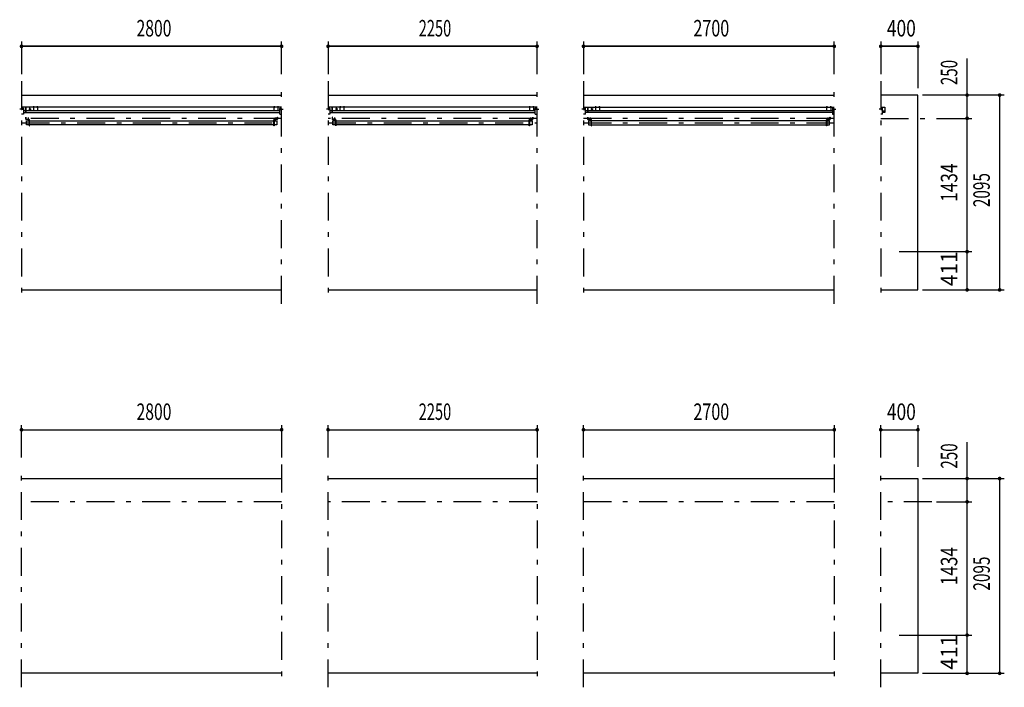
# Model space of a CAD drawing. Extents: x -23613 to 29230, y 500 to 20600.
# Drawn here: x -12147 to -1547, y 2795 to 9976 of the extents above; entities that cross this region are included whole.
import ezdxf
from ezdxf.enums import TextEntityAlignment as Align

# ---------------------------------------------------------------- set-up
doc = ezdxf.new("R2010")
doc.units = 0
doc.header["$LTSCALE"] = 50
doc.header["$MEASUREMENT"] = 0
doc.linetypes.add('CENTER2', pattern=[24, 12, -5, 2, -5])
for name, color, linetype in [('1-05BOLD', 7, 'CONTINUOUS'), ('1-25CENTER', 7, 'CONTINUOUS'), ('1-55DIM', 7, 'CONTINUOUS')]:
    doc.layers.add(name, color=color, linetype=linetype)
doc.styles.get("Standard").update_dxf_attribs({"font": 'txt.shx', "bigfont": 'extfont.shx'})

msp = doc.modelspace()

# ---------------------------------------------------------------- linework, layer by layer
at = {"layer": '1-05BOLD', "color": 7, "linetype": 'Continuous', "ltscale": 0.5}
for p, q in [((-12127, 9165), (-9327, 9165)), ((-8827, 9165), (-6577, 9165)), ((-6077, 9165), (-3377, 9165)), ((-12127, 9025), (-12112, 9025)), ((-12122, 9011), (-12127, 9008)), ((-9327, 9034), (-12122, 9034)), ((-12122, 9018), (-12118, 9018)), ((-12118, 9010), (-12122, 9010)), ((-12082, 9034), (-12082, 8977)), ((-12081, 9033), (-12082, 9033)), ((-12081, 8977), (-12081, 9034)), ((-11999, 9036), (-11999, 9039)), ((-11993, 9039), (-11993, 9036)), ((-11962, 9036), (-11962, 9034)), ((-11959, 9036), (-11959, 9039)), ((-11953, 9039), (-11953, 9036)), ((-9412, 9036), (-9412, 9034)), ((-9409, 9036), (-9409, 9039)), ((-9403, 9039), (-9403, 9036)), ((-9400, 9036), (-9400, 9039)), ((-9372, 9036), (-9372, 9034)), ((-9369, 9036), (-9369, 9039)), ((-9363, 9039), (-9363, 9036)), ((-9360, 9036), (-9360, 9039)), ((-9347, 8959), (-9347, 9020)), ((-9342, 9025), (-9327, 9025)), ((-9335, 9018), (-9332, 9018)), ((-9332, 9010), (-9335, 9010)), ((-8827, 9025), (-8812, 9025)), ((-8822, 9011), (-8827, 9008)), ((-6577, 9034), (-8822, 9034)), ((-8822, 9018), (-8818, 9018)), ((-8818, 9010), (-8822, 9010)), ((-8782, 8977), (-8782, 9034)), ((-8782, 9033), (-8781, 9033)), ((-8781, 9034), (-8781, 8977)), ((-8699, 9036), (-8699, 9039)), ((-8693, 9039), (-8693, 9036)), ((-8662, 9036), (-8662, 9034)), ((-8659, 9036), (-8659, 9039)), ((-8653, 9039), (-8653, 9036)), ((-6662, 9036), (-6662, 9034)), ((-6659, 9036), (-6659, 9039)), ((-6653, 9039), (-6653, 9036)), ((-6650, 9036), (-6650, 9039)), ((-6619, 9036), (-6619, 9039)), ((-6613, 9039), (-6613, 9036)), ((-6610, 9039), (-6610, 9036)), ((-6610, 9036), (-6610, 9034)), ((-6597, 8959), (-6597, 9020)), ((-6592, 9025), (-6577, 9025)), ((-6585, 9018), (-6582, 9018)), ((-6582, 9010), (-6585, 9010)), ((-6062, 9025), (-6077, 9025)), ((-6072, 9034), (-3377, 9034)), ((-6068, 9018), (-6072, 9018)), ((-6072, 9010), (-6068, 9010)), ((-6057, 8959), (-6057, 9020)), ((-6032, 9034), (-6032, 8977)), ((-6031, 9033), (-6032, 9033)), ((-6031, 8977), (-6031, 9034)), ((-5949, 9036), (-5949, 9039)), ((-5943, 9039), (-5943, 9036)), ((-5912, 9036), (-5912, 9034)), ((-5909, 9036), (-5909, 9039)), ((-5903, 9039), (-5903, 9036)), ((-3462, 9036), (-3462, 9034)), ((-3459, 9036), (-3459, 9039)), ((-3453, 9039), (-3453, 9036)), ((-3450, 9036), (-3450, 9039)), ((-3419, 9036), (-3419, 9039)), ((-3413, 9039), (-3413, 9036)), ((-3410, 9039), (-3410, 9036)), ((-3410, 9036), (-3410, 9034)), ((-3377, 9025), (-3392, 9025)), ((-3382, 9018), (-3385, 9018)), ((-3385, 9010), (-3382, 9010)), ((-2862, 9025), (-2877, 9025)), ((-2868, 9018), (-2872, 9018)), ((-2872, 9010), (-2868, 9010)), ((-2857, 8959), (-2857, 9020)), ((-9347, 8994), (-12107, 8994)), ((-12107, 8977), (-9347, 8977)), ((-12082, 8998), (-12081, 8998)), ((-12082, 8927), (-12082, 8907)), ((-12077, 8905), (-12047, 8905)), ((-9406, 8905), (-9376, 8905)), ((-9347, 8959), (-9327, 8959)), ((-6597, 8994), (-8807, 8994)), ((-8807, 8977), (-6597, 8977)), ((-8782, 8998), (-8781, 8998)), ((-8747, 8905), (-8777, 8905)), ((-6626, 8905), (-6656, 8905)), ((-6597, 8959), (-6577, 8959)), ((-6057, 8959), (-6077, 8959)), ((-3397, 8994), (-6057, 8994)), ((-3397, 8977), (-6057, 8977)), ((-6032, 8998), (-6031, 8998)), ((-6032, 8907), (-6032, 8927)), ((-6027, 8905), (-5997, 8905)), ((-3456, 8905), (-3426, 8905)), ((-2857, 8959), (-2877, 8959)), ((-2857, 8994), (-2832, 8994)), ((-12047, 8901), (-12077, 8901)), ((-12074, 8887), (-12045, 8887)), ((-12042, 8887), (-9411, 8887)), ((-9411, 8844), (-12042, 8844)), ((-9376, 8901), (-9406, 8901)), ((-8777, 8901), (-8747, 8901)), ((-8742, 8887), (-6661, 8887)), ((-6661, 8844), (-8742, 8844)), ((-6658, 8887), (-6629, 8887)), ((-6656, 8901), (-6626, 8901)), ((-5997, 8901), (-6027, 8901)), ((-5995, 8887), (-6024, 8887)), ((-3461, 8887), (-5992, 8887)), ((-5992, 8844), (-3461, 8844)), ((-3426, 8901), (-3456, 8901)), ((-12127, 7070), (-9327, 7070)), ((-8827, 7070), (-6577, 7070)), ((-6077, 7070), (-3377, 7070)), ((-12127, 5040), (-9327, 5040)), ((-8827, 5040), (-6577, 5040)), ((-6077, 5040), (-3377, 5040)), ((-9327, 2945), (-12127, 2945)), ((-6577, 2945), (-8827, 2945)), ((-3377, 2945), (-6077, 2945))]:
    msp.add_line(p, q, dxfattribs=at)
for points in [[(-2877, 7070), (-2477, 7070), (-2477, 9165), (-2877, 9165)], [(-12107, 9020), (-12107, 8959), (-12127, 8959)], [(-12122, 9011), (-12122, 9017), (-12127, 9020)], [(-12041, 9011), (-12041, 9017), (-12036, 9020), (-12031, 9017), (-12031, 9011), (-12036, 9008), (-12041, 9011)], [(-11990, 9036), (-11990, 9039), (-11991, 9040), (-12001, 9040), (-12002, 9039), (-12002, 9036)], [(-12002, 9034), (-12002, 9036), (-11990, 9036), (-11990, 9034)], [(-11950, 9036), (-11950, 9039), (-11951, 9040), (-11961, 9040), (-11962, 9039), (-11962, 9036)], [(-11962, 9036), (-11950, 9036), (-11950, 9034)], [(-9400, 9039), (-9401, 9040), (-9411, 9040), (-9412, 9039), (-9412, 9036)], [(-9412, 9036), (-9400, 9036), (-9400, 9034)], [(-9360, 9039), (-9361, 9040), (-9371, 9040), (-9372, 9039), (-9372, 9036)], [(-9372, 9036), (-9360, 9036), (-9360, 9034)], [(-9327, 9020), (-9332, 9017), (-9332, 9011), (-9327, 9008)], [(-8807, 9020), (-8807, 8959), (-8827, 8959)], [(-8822, 9011), (-8822, 9017), (-8827, 9020)], [(-8741, 9011), (-8736, 9008), (-8731, 9011), (-8731, 9017), (-8736, 9020), (-8741, 9017), (-8741, 9011)], [(-8690, 9036), (-8690, 9039), (-8691, 9040), (-8701, 9040), (-8702, 9039), (-8702, 9036)], [(-8702, 9034), (-8702, 9036), (-8690, 9036), (-8690, 9034)], [(-8650, 9036), (-8650, 9039), (-8651, 9040), (-8661, 9040), (-8662, 9039), (-8662, 9036)], [(-8662, 9036), (-8650, 9036), (-8650, 9034)], [(-6650, 9039), (-6651, 9040), (-6661, 9040), (-6662, 9039), (-6662, 9036)], [(-6662, 9036), (-6650, 9036), (-6650, 9034)], [(-6622, 9036), (-6622, 9039), (-6621, 9040), (-6611, 9040), (-6610, 9039)], [(-6610, 9036), (-6622, 9036), (-6622, 9034)], [(-6577, 9020), (-6582, 9017), (-6582, 9011), (-6577, 9008)], [(-6077, 9020), (-6072, 9017), (-6072, 9011), (-6077, 9008)], [(-5991, 9011), (-5991, 9017), (-5986, 9020), (-5981, 9017), (-5981, 9011), (-5986, 9008), (-5991, 9011)], [(-5940, 9036), (-5940, 9039), (-5941, 9040), (-5951, 9040), (-5952, 9039), (-5952, 9036)], [(-5952, 9034), (-5952, 9036), (-5940, 9036), (-5940, 9034)], [(-5900, 9036), (-5900, 9039), (-5901, 9040), (-5911, 9040), (-5912, 9039), (-5912, 9036)], [(-5912, 9036), (-5900, 9036), (-5900, 9034)], [(-3450, 9039), (-3451, 9040), (-3461, 9040), (-3462, 9039), (-3462, 9036)], [(-3462, 9036), (-3450, 9036), (-3450, 9034)], [(-3422, 9036), (-3422, 9039), (-3421, 9040), (-3411, 9040), (-3410, 9039)], [(-3410, 9036), (-3422, 9036), (-3422, 9034)], [(-3397, 9020), (-3397, 8959), (-3377, 8959)], [(-3377, 9008), (-3382, 9011), (-3382, 9017), (-3377, 9020)], [(-2877, 9034), (-2832, 9034), (-2832, 8977), (-2857, 8977)], [(-2877, 9020), (-2872, 9017), (-2872, 9011), (-2877, 9008)], [(-12079, 8907), (-12079, 8927), (-12082, 8927)], [(-9374, 8907), (-9374, 8927), (-9371, 8927), (-9371, 8907)], [(-8779, 8907), (-8779, 8927), (-8782, 8927), (-8782, 8907)], [(-6621, 8907), (-6621, 8927), (-6624, 8927), (-6624, 8907)], [(-6032, 8927), (-6029, 8927), (-6029, 8907)], [(-3424, 8907), (-3424, 8927), (-3421, 8927), (-3421, 8907)], [(-12045, 8844), (-12074, 8844), (-12074, 8887)], [(-12045, 8899), (-12045, 8834), (-12042, 8834), (-12042, 8899)], [(-9408, 8899), (-9408, 8834), (-9411, 8834), (-9411, 8899)], [(-9408, 8887), (-9379, 8887), (-9379, 8844), (-9408, 8844)], [(-8745, 8844), (-8774, 8844), (-8774, 8887), (-8745, 8887)], [(-8745, 8899), (-8745, 8834), (-8742, 8834), (-8742, 8899)], [(-6658, 8899), (-6658, 8834), (-6661, 8834), (-6661, 8899)], [(-6629, 8887), (-6629, 8844), (-6658, 8844)], [(-6024, 8887), (-6024, 8844), (-5995, 8844)], [(-5995, 8899), (-5995, 8834), (-5992, 8834), (-5992, 8899)], [(-3458, 8899), (-3458, 8834), (-3461, 8834), (-3461, 8899)], [(-3458, 8844), (-3429, 8844), (-3429, 8887), (-3458, 8887)], [(-2877, 5040), (-2477, 5040), (-2477, 2945), (-2877, 2945)]]:
    msp.add_lwpolyline(points, dxfattribs=at)
for centre, radius in [((-12036, 9014), 6.25), ((-12036, 9014), 4.9), ((-8736, 9014), 6.25), ((-8736, 9014), 4.9), ((-5986, 9014), 6.25), ((-5986, 9014), 4.9)]:
    msp.add_circle(centre, radius, dxfattribs=at)
for centre, radius, start, end in [((-12127, 9014), 6.25, 270, 450), ((-12127, 9014), 4.9, 270, 450), ((-12118, 9014), 4, 270, 450), ((-12112, 9020), 5, 0, 90), ((-12001, 9038), 2.32, 51.4538, 90), ((-11996, 9031), 8.51, 70.1687, 109.8291), ((-11992, 9038), 2.32, 90, 128.5314), ((-11961, 9038), 2.32, 51.4538, 90), ((-11956, 9031), 8.51, 70.1687, 109.8291), ((-11952, 9038), 2.32, 90, 128.5314), ((-9411, 9038), 2.32, 51.4538, 90), ((-9406, 9031), 8.51, 70.1687, 109.8291), ((-9402, 9038), 2.32, 90, 128.5314), ((-9371, 9038), 2.32, 51.4538, 90), ((-9366, 9031), 8.51, 70.1687, 109.8291), ((-9362, 9038), 2.32, 90, 128.5314), ((-9342, 9020), 5, 90, 180), ((-9335, 9014), 4, 90, 270), ((-9327, 9014), 6.25, 90, 270), ((-9327, 9014), 4.9, 90, 270), ((-8827, 9014), 6.25, 270, 450), ((-8827, 9014), 4.9, 270, 450), ((-8818, 9014), 4, 270, 450), ((-8812, 9020), 5, 0, 90), ((-8701, 9038), 2.32, 51.4538, 90), ((-8696, 9031), 8.51, 70.1687, 109.8291), ((-8692, 9038), 2.32, 90, 128.5314), ((-8661, 9038), 2.32, 51.4538, 90), ((-8656, 9031), 8.51, 70.1687, 109.8291), ((-8652, 9038), 2.32, 90, 128.5314), ((-6661, 9038), 2.32, 51.4538, 90), ((-6656, 9031), 8.51, 70.1687, 109.8291), ((-6652, 9038), 2.32, 90, 128.5314), ((-6621, 9038), 2.32, 51.4538, 90), ((-6616, 9031), 8.51, 70.1687, 109.8291), ((-6612, 9038), 2.32, 90, 128.5314), ((-6592, 9020), 5, 90, 180), ((-6585, 9014), 4, 90, 270), ((-6577, 9014), 6.25, 90, 270), ((-6577, 9014), 4.9, 90, 270), ((-6077, 9014), 6.25, 270, 450), ((-6077, 9014), 4.9, 270, 450), ((-6068, 9014), 4, 270, 450), ((-6062, 9020), 5, 0, 90), ((-5951, 9038), 2.32, 51.4538, 90), ((-5946, 9031), 8.51, 70.1687, 109.8291), ((-5942, 9038), 2.32, 90, 128.5314), ((-5911, 9038), 2.32, 51.4538, 90), ((-5906, 9031), 8.51, 70.1687, 109.8291), ((-5902, 9038), 2.32, 90, 128.5314), ((-3461, 9038), 2.32, 51.4538, 90), ((-3456, 9031), 8.51, 70.1687, 109.8291), ((-3452, 9038), 2.32, 90, 128.5314), ((-3421, 9038), 2.32, 51.4538, 90), ((-3416, 9031), 8.51, 70.1687, 109.8291), ((-3412, 9038), 2.32, 90, 128.5314), ((-3392, 9020), 5, 90, 180), ((-3385, 9014), 4, 90, 270), ((-3377, 9014), 6.25, 90, 270), ((-3377, 9014), 4.9, 90, 270), ((-2877, 9014), 6.25, 270, 450), ((-2877, 9014), 4.9, 270, 450), ((-2868, 9014), 4, 270, 450), ((-2862, 9020), 5, 0, 90), ((-12077, 8907), 5.2, 180, 270), ((-12077, 8907), 2, 180, 270), ((-12047, 8899), 5.2, 0, 90), ((-9406, 8899), 5.2, 90, 180), ((-9376, 8907), 2, 270, 360), ((-9376, 8907), 5.2, 270, 360), ((-8777, 8907), 5.2, 180, 270), ((-8777, 8907), 2, 180, 270), ((-8747, 8899), 5.2, 0, 90), ((-6656, 8899), 5.2, 90, 180), ((-6626, 8907), 2, 270, 360), ((-6626, 8907), 5.2, 270, 360), ((-6027, 8907), 5.2, 180, 270), ((-6027, 8907), 2, 180, 270), ((-5997, 8899), 5.2, 0, 90), ((-3456, 8899), 5.2, 90, 180), ((-3426, 8907), 2, 270, 360), ((-3426, 8907), 5.2, 270, 360), ((-12047, 8899), 2, 0, 90), ((-9406, 8899), 2, 90, 180), ((-8747, 8899), 2, 0, 90), ((-6656, 8899), 2, 90, 180), ((-5997, 8899), 2, 0, 90), ((-3456, 8899), 2, 90, 180)]:
    msp.add_arc(centre, radius, start, end, dxfattribs=at)
at = {"layer": '1-25CENTER', "color": 3, "linetype": 'CENTER2', "ltscale": 0.5}
for p, q in [((-12127, 9315), (-12127, 6920)), ((-9327, 6920), (-9327, 9315)), ((-8827, 9315), (-8827, 6920)), ((-6577, 6920), (-6577, 9315)), ((-6077, 9315), (-6077, 6920)), ((-3377, 6920), (-3377, 9315)), ((-2877, 9315), (-2877, 6920)), ((-12109, 9014), (-12144, 9014)), ((-12048, 9014), (-12023, 9014)), ((-12036, 8994), (-12036, 9034)), ((-11996, 9007), (-11996, 9042)), ((-11956, 9042), (-11956, 9007)), ((-9406, 9007), (-9406, 9042)), ((-9366, 9042), (-9366, 9007)), ((-9344, 9014), (-9309, 9014)), ((-8809, 9014), (-8844, 9014)), ((-8723, 9014), (-8748, 9014)), ((-8736, 8994), (-8736, 9034)), ((-8696, 9007), (-8696, 9042)), ((-8656, 9042), (-8656, 9007)), ((-6656, 9007), (-6656, 9042)), ((-6616, 9042), (-6616, 9007)), ((-6594, 9014), (-6559, 9014)), ((-6059, 9014), (-6094, 9014)), ((-5973, 9014), (-5998, 9014)), ((-5986, 8994), (-5986, 9034)), ((-5946, 9007), (-5946, 9042)), ((-5906, 9042), (-5906, 9007)), ((-3456, 9007), (-3456, 9042)), ((-3416, 9042), (-3416, 9007)), ((-3394, 9014), (-3359, 9014)), ((-2859, 9014), (-2894, 9014)), ((-9327, 8915), (-12127, 8915)), ((-12057, 8924), (-12057, 8882)), ((-9396, 8924), (-9396, 8882)), ((-6577, 8915), (-8827, 8915)), ((-8757, 8924), (-8757, 8882)), ((-6646, 8924), (-6646, 8882)), ((-3377, 8915), (-6077, 8915)), ((-6007, 8924), (-6007, 8882)), ((-3446, 8924), (-3446, 8882)), ((-2877, 8915), (-2327, 8915)), ((-12127, 8866), (-9327, 8866)), ((-8827, 8866), (-6577, 8866)), ((-6077, 8866), (-3377, 8866)), ((-12127, 2795), (-12127, 5190)), ((-9327, 5190), (-9327, 2795)), ((-8827, 2795), (-8827, 5190)), ((-6577, 5190), (-6577, 2795)), ((-6077, 2795), (-6077, 5190)), ((-3377, 5190), (-3377, 2795)), ((-2877, 2795), (-2877, 5190)), ((-9327, 4790), (-12127, 4790)), ((-6577, 4790), (-8827, 4790)), ((-3377, 4790), (-6077, 4790)), ((-2327, 4790), (-2877, 4790))]:
    msp.add_line(p, q, dxfattribs=at)
at = {"layer": '1-55DIM', "color": 3, "linetype": 'Continuous', "ltscale": 0.5}
for p, q in [((-12127, 9740), (-12127, 9390)), ((-12127, 9690), (-9327, 9690)), ((-9327, 9690), (-12127, 9690)), ((-9327, 9390), (-9327, 9740)), ((-8827, 9740), (-8827, 9390)), ((-8827, 9690), (-6577, 9690)), ((-6577, 9690), (-8827, 9690)), ((-6577, 9390), (-6577, 9740)), ((-6077, 9740), (-6077, 9390)), ((-6077, 9690), (-3377, 9690)), ((-3377, 9690), (-6077, 9690)), ((-3377, 9390), (-3377, 9740)), ((-2877, 9740), (-2877, 9390)), ((-2877, 9690), (-2477, 9690)), ((-2477, 9690), (-2877, 9690)), ((-2477, 9740), (-2477, 9240)), ((-1947, 9165), (-1947, 9557)), ((-1547, 9165), (-2427, 9165)), ((-1947, 8915), (-1947, 9165)), ((-1597, 9165), (-1597, 7070)), ((-2277, 8915), (-1897, 8915)), ((-1947, 7481), (-1947, 8915)), ((-2677, 7481), (-1897, 7481)), ((-1947, 7070), (-1947, 7481)), ((-2427, 7070), (-1547, 7070)), ((-12127, 5265), (-12127, 5615)), ((-12127, 5565), (-9327, 5565)), ((-12127, 5565), (-9327, 5565)), ((-9327, 5615), (-9327, 5265)), ((-8827, 5265), (-8827, 5615)), ((-8827, 5565), (-6577, 5565)), ((-8827, 5565), (-6577, 5565)), ((-6577, 5615), (-6577, 5265)), ((-6077, 5265), (-6077, 5615)), ((-6077, 5565), (-3377, 5565)), ((-6077, 5565), (-3377, 5565)), ((-3377, 5615), (-3377, 5265)), ((-2877, 5265), (-2877, 5615)), ((-2877, 5565), (-2477, 5565)), ((-2877, 5565), (-2477, 5565)), ((-2477, 5615), (-2477, 5165)), ((-1947, 5040), (-1947, 5432)), ((-2427, 5040), (-1547, 5040)), ((-1947, 4790), (-1947, 5040)), ((-1597, 5040), (-1597, 2945)), ((-2277, 4790), (-1897, 4790)), ((-1947, 3356), (-1947, 4790)), ((-2677, 3356), (-1897, 3356)), ((-1947, 2945), (-1947, 3356)), ((-2427, 2945), (-1547, 2945))]:
    msp.add_line(p, q, dxfattribs=at)
at = {"layer": '1-55DIM', "color": 3, "linetype": 'Continuous', "ltscale": 0.5, "const_width": 20}
for points in [[(-12137, 9690, 1), (-12117, 9690, 1)], [(-9337, 9690, 1), (-9317, 9690, 1)], [(-8837, 9690, 1), (-8817, 9690, 1)], [(-6587, 9690, 1), (-6567, 9690, 1)], [(-6087, 9690, 1), (-6067, 9690, 1)], [(-3387, 9690, 1), (-3367, 9690, 1)], [(-2887, 9690, 1), (-2867, 9690, 1)], [(-2487, 9690, 1), (-2467, 9690, 1)], [(-1957, 9165, 1), (-1937, 9165, 1)], [(-1607, 9165, 1), (-1587, 9165, 1)], [(-1957, 8915, 1), (-1937, 8915, 1)], [(-1957, 7481, 1), (-1937, 7481, 1)], [(-1957, 7070, 1), (-1937, 7070, 1)], [(-1607, 7070, 1), (-1587, 7070, 1)], [(-12137, 5565, 1), (-12117, 5565, 1)], [(-9337, 5565, 1), (-9317, 5565, 1)], [(-8837, 5565, 1), (-8817, 5565, 1)], [(-6587, 5565, 1), (-6567, 5565, 1)], [(-6087, 5565, 1), (-6067, 5565, 1)], [(-3387, 5565, 1), (-3367, 5565, 1)], [(-2887, 5565, 1), (-2867, 5565, 1)], [(-2487, 5565, 1), (-2467, 5565, 1)], [(-1957, 5040, 1), (-1937, 5040, 1)], [(-1607, 5040, 1), (-1587, 5040, 1)], [(-1957, 4790, 1), (-1937, 4790, 1)], [(-1957, 3356, 1), (-1937, 3356, 1)], [(-1957, 2945, 1), (-1937, 2945, 1)], [(-1607, 2945, 1), (-1587, 2945, 1)]]:
    msp.add_lwpolyline(points, format="xyb", close=True, dxfattribs=at)

# ---------------------------------------------------------------- texts
at = {"layer": '1-55DIM', "color": 3, "lineweight": -3, "ltscale": 0.5}
for s, width, p in [('2800', 0.698, (-10701, 9740)), ('2250', 0.65, (-7676, 9740)), ('2700', 0.716, (-4701, 9740)), ('400', 0.771, (-2655, 9740)), ('2800', 0.698, (-10701, 5615)), ('2250', 0.65, (-7676, 5615)), ('2700', 0.716, (-4701, 5615)), ('400', 0.771, (-2655, 5615))]:
    msp.add_text(s, height=177.7, dxfattribs=dict(at, width=width)).set_placement(p, align=Align.BOTTOM_CENTER)
for s, width, p in [('250', 0.671, (-1997, 9408)), ('1434', 0.763, (-1997, 8223)), ('2095', 0.68, (-1647, 8143)), ('411', 0.931, (-1997, 7297)), ('250', 0.671, (-1997, 5283)), ('1434', 0.763, (-1997, 4098)), ('2095', 0.68, (-1647, 4018)), ('411', 0.931, (-1997, 3172))]:
    msp.add_text(s, height=177.7, rotation=90, dxfattribs=dict(at, width=width)).set_placement(p, align=Align.BOTTOM_CENTER)

doc.saveas('drawing.dxf')
